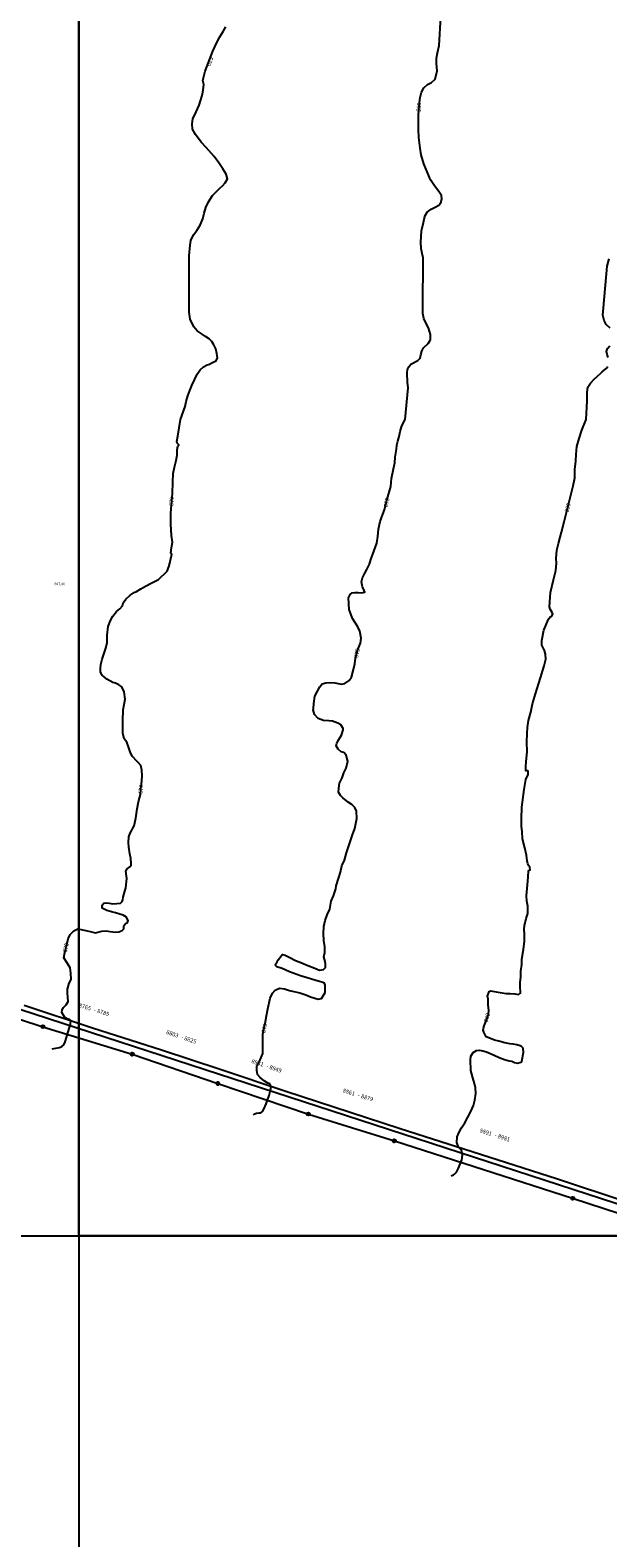
# Model space of a CAD drawing. Extents: x 352600 to 359942, y 6295600 to 6302454.
# Drawn here: x 357076 to 357358, y 6296053 to 6296787 of the extents above; entities that cross this region are included whole.
import ezdxf

# ---------------------------------------------------------------- set-up
doc = ezdxf.new("R2010")
doc.units = 0
doc.header["$MEASUREMENT"] = 0
doc.layers.get('0').update_dxf_attribs({"linetype": 'CONTINUOUS'})
for name, color, linetype in [('1010', 7, 'CONTINUOUS'), ('1500', 7, 'CONTINUOUS'), ('2000', 7, 'CONTINUOUS')]:
    doc.layers.add(name, color=color, linetype=linetype)

msp = doc.modelspace()

# ---------------------------------------------------------------- linework, layer by layer
at = {"color": 1}
for points in [[(359618.05, 6299611.52), (359286.57, 6296705.54), (358826.05, 6296670.76), (358786.51, 6296696.69), (358751.29, 6296709.72), (358671.06, 6296720.85), (358618.73, 6296749.63), (357925.56, 6296790.23), (357923.49, 6296724.26), (357897.35, 6296663.9), (357894.72, 6296622.49), (357858.75, 6296469.49), (357854.89, 6296390.89), (357828.4, 6296186.66), (357789.8, 6296076.47), (356946.9, 6296350.67), (356879.09, 6296360.57), (356746.04, 6296363.66), (356726.87, 6296356.97), (356572.79, 6296275.17), (356547.84, 6296272.08), (356215.51, 6296320.44), (355911.71, 6296379.69)], [(357271.36, 6296636.36), (357271.45, 6296638.91), (357270.38, 6296642.14), (357269.36, 6296644.26), (357268.16, 6296646.69), (357267.62, 6296649.21), (357267.61, 6296651.77), (357267.82, 6296676.28), (357267.32, 6296678.32), (357266.88, 6296680.79), (357266.69, 6296683.8), (357267.07, 6296689.33), (357267.95, 6296693.4), (357268.69, 6296696.55), (357269.79, 6296698.5), (357271.64, 6296700.01), (357273.63, 6296700.94), (357275.48, 6296701.85), (357276.44, 6296702.97), (357276.91, 6296704.89), (357276.67, 6296706.57), (357275.52, 6296708.59), (357273.34, 6296711.33), (357271.43, 6296714.25), (357268.1, 6296722.03), (357266.84, 6296726.46), (357266.28, 6296729.73), (357265.77, 6296734.81), (357265.58, 6296738.7), (357265.57, 6296742.07), (357265.57, 6296745.26), (357265.73, 6296748.69), (357266.03, 6296751.89), (357266.42, 6296754.32), (357267.04, 6296756.89), (357268.2, 6296759), (357269.88, 6296760.6), (357271.89, 6296761.59), (357273.61, 6296763.23), (357274.57, 6296767.26), (357274.26, 6296770.82), (357274.25, 6296773.54), (357274.73, 6296776.11), (357275.6, 6296779.61), (357277.25, 6296807.72)], [(357171.31, 6296712.7), (357172.54, 6296714.78), (357171.87, 6296716.99), (357170.23, 6296719.56), (357168.27, 6296722.52), (357165.97, 6296725.52), (357162.05, 6296729.97), (357159.59, 6296732.59), (357156.87, 6296736.25), (357155.45, 6296738.86), (357155.29, 6296741.49), (357155.52, 6296743.95), (357157.15, 6296747.36), (357158.69, 6296750.55), (357159.35, 6296752.67), (357160.09, 6296755.24), (357160.57, 6296757.85), (357160.88, 6296760.64), (357160.47, 6296762.63), (357161.65, 6296767.1), (357165.26, 6296776.89), (357167.28, 6296781.05), (357168.82, 6296783.8), (357170.36, 6296786.54), (357171.64, 6296788.72)], [(357087.01, 6296290.97), (357090.55, 6296291.71), (357091.79, 6296292.19), (357092.68, 6296292.94), (357093.39, 6296294.4), (357095.97, 6296302.98), (357096.11, 6296304.79), (357095.58, 6296305.23), (357094.34, 6296305.59), (357093.24, 6296306.26), (357091.74, 6296308.78), (357091.88, 6296310.02), (357092.59, 6296311.21), (357093.83, 6296312.45), (357094.8, 6296314.09), (357094.68, 6296316.21), (357094.46, 6296318.25), (357094.55, 6296320.15), (357095.27, 6296323.07), (357096.38, 6296324.79), (357096.12, 6296327.93), (357095.82, 6296330.41), (357094.49, 6296332.63), (357092.78, 6296335.29), (357093, 6296337.1), (357094.83, 6296344.62), (357095.9, 6296346.7), (357097.58, 6296348.46), (357099.62, 6296349.39), (357103.42, 6296348.67), (357106.16, 6296347.95), (357108.24, 6296347.59), (357109.3, 6296347.77), (357111.25, 6296348.25), (357113.37, 6296348.42), (357115.31, 6296348.24), (357117.88, 6296347.79), (357119.51, 6296347.96), (357121.24, 6296348.58), (357121.91, 6296349.46), (357122, 6296350.96), (357122.84, 6296351.98), (357123.73, 6296352.6), (357124.04, 6296353.53), (357123.42, 6296354.72), (357123.33, 6296355.08), (357121.57, 6296356.14), (357120.02, 6296356.63), (357117.99, 6296357.22), (357116, 6296357.75), (357113.61, 6296358.42), (357111.45, 6296359.53), (357111.45, 6296360.91), (357112.3, 6296361.92), (357113.31, 6296362.1), (357114.9, 6296362), (357116.63, 6296361.69), (357118.62, 6296361.77), (357120.3, 6296361.99), (357121.14, 6296362.7), (357121.45, 6296363.54), (357121.68, 6296364.91), (357122.08, 6296366.59), (357123.02, 6296369.46), (357123.42, 6296373.93), (357123.21, 6296375.13), (357122.95, 6296377.56), (357123.61, 6296378.67), (357124.85, 6296379.73), (357125.52, 6296380.52), (357125.56, 6296381.32), (357125.39, 6296383.71), (357124.87, 6296386.01), (357124.43, 6296389.16), (357124.17, 6296391.46), (357124.4, 6296394.29), (357125.02, 6296396.06), (357125.78, 6296397.16), (357126.31, 6296398.45), (357126.98, 6296399.68), (357127.87, 6296403.36), (357128.41, 6296407.83), (357129.13, 6296411.28), (357130.07, 6296414.82), (357130.29, 6296417.43), (357130.7, 6296421.54), (357130.93, 6296423.93), (357130.71, 6296426.72), (357130.23, 6296429.03), (357129, 6296430.45), (357128.42, 6296430.93), (357126.04, 6296433.55), (357125.07, 6296435.59), (357124.28, 6296438.07), (357123.36, 6296440.33), (357122.13, 6296441.93), (357121.51, 6296444.68), (357121.47, 6296446.85), (357121.48, 6296450.83), (357121.72, 6296456.1), (357122.61, 6296461.37), (357122.18, 6296464.91), (357121.04, 6296467.3), (357119.58, 6296468.24), (357117.86, 6296469.08), (357116.57, 6296469.44), (357113.66, 6296471.09), (357111.45, 6296473.04), (357110.66, 6296474.46), (357110.66, 6296476.28), (357110.76, 6296478.18), (357111.42, 6296480.79), (357112.45, 6296483.75), (357113.16, 6296486.19), (357113.83, 6296488.93), (357113.93, 6296492.47), (357114.38, 6296496.68), (357115.45, 6296499.69), (357116.65, 6296501.68), (357118.38, 6296503.93), (357120.02, 6296505.3), (357121.35, 6296506.72), (357121.66, 6296508.22), (357122.91, 6296510.08), (357124.99, 6296512.02), (357126.99, 6296513.34), (357128.18, 6296513.7), (357130.31, 6296515.02), (357132.57, 6296516.34), (357135.36, 6296517.75), (357138.9, 6296519.65), (357143.16, 6296523.71), (357143.87, 6296525.7), (357144.45, 6296527.56), (357145.08, 6296530.71), (357145.35, 6296531.77), (357144.86, 6296532.39), (357145.08, 6296533.89), (357145.4, 6296535.98), (357145.63, 6296537.79), (357145.15, 6296541.03), (357144.81, 6296546.61), (357144.86, 6296551.92), (357145.23, 6296556.04), (357145.64, 6296561.53), (357145.78, 6296566.98), (357146.06, 6296571.19), (357146.6, 6296574.25), (357147.4, 6296577.48), (357147.9, 6296580.22), (357147.99, 6296582.71), (357148.26, 6296584.52), (357148.75, 6296585.23), (357148, 6296586.03), (357147.78, 6296586.78), (357148.36, 6296589.44), (357149.58, 6296597.54), (357151.91, 6296603.91), (357152.3, 6296606.35), (357153.09, 6296609.05), (357154.06, 6296611.7), (357155.07, 6296614.05), (357156.34, 6296616.8), (357157.75, 6296619.59), (357159.12, 6296621.71), (357160.75, 6296623.09), (357162.51, 6296624.11), (357163.66, 6296624.51), (357164.81, 6296625.04), (357165.83, 6296625.58), (357166.98, 6296626.15), (357167.55, 6296627.48), (357167.32, 6296629.58), (357166.84, 6296631.91), (357165.8, 6296633.92), (357164.91, 6296635.53), (357163.63, 6296636.72), (357161.77, 6296637.95), (357160.09, 6296639.01), (357157.74, 6296640.73), (357156.05, 6296642.59), (357154.32, 6296646.43), (357153.73, 6296649.79), (357153.84, 6296677.22), (357154.27, 6296682.49), (357154.66, 6296684.75), (357155.98, 6296687.4), (357157.52, 6296689.49), (357159.11, 6296692.1), (357160.43, 6296695.24), (357161.04, 6296698.08), (357162, 6296700.78), (357163.24, 6296703.57), (357165.13, 6296706.54), (357166.81, 6296708.27), (357168.57, 6296710.08), (357170.07, 6296711.33), (357171.31, 6296712.7)], [(357358.91, 6296642.03), (357357.05, 6296643.83), (357356.03, 6296645.69), (357355.31, 6296648.34), (357355.66, 6296651.88), (357357.55, 6296672.19), (357358.52, 6296675.73)], [(357185.23, 6296258.9), (357185.71, 6296259.38), (357186.64, 6296259.73), (357187.71, 6296259.86), (357188.77, 6296259.9), (357189.48, 6296260.48), (357190.19, 6296261.67), (357191.34, 6296264.19), (357192.72, 6296268.34), (357193.39, 6296270.95), (357193.75, 6296272.68), (357193.09, 6296273.96), (357192.08, 6296274.36), (357190.35, 6296275.39), (357188.32, 6296277.07), (357187.05, 6296278.49), (357186.7, 6296280.62), (357186.7, 6296282.34), (357188.48, 6296285.65), (357189.68, 6296288.7), (357189.69, 6296292.24), (357189.7, 6296295.52), (357189.7, 6296298.13), (357190.87, 6296303.35), (357191.5, 6296307.02), (357192.12, 6296310.51), (357193.2, 6296315.69), (357194.35, 6296318.07), (357195.64, 6296319.66), (357197.77, 6296320.63), (357200.29, 6296320.31), (357202.63, 6296319.47), (357204.84, 6296319.02), (357207.75, 6296318.3), (357210.71, 6296317.37), (357212.97, 6296316.34), (357216.68, 6296315.14), (357218.27, 6296315.49), (357219.16, 6296316.86), (357220, 6296318.4), (357220.06, 6296322.03), (357219.79, 6296323.05), (357218.43, 6296323.54), (357217.23, 6296323.77), (357215.6, 6296324.26), (357212.9, 6296325.1), (357208.13, 6296326.53), (357202.69, 6296328.49), (357199.12, 6296330.19), (357196.46, 6296330.9), (357195.98, 6296331.52), (357195.76, 6296331.92), (357195.98, 6296332.36), (357196.63, 6296333.43), (357197.14, 6296334.35), (357198.91, 6296336.6), (357199.4, 6296336.91), (357200.55, 6296336.6), (357202.93, 6296335.44), (357205.63, 6296334.11), (357208.23, 6296332.99), (357211.64, 6296331.61), (357214.99, 6296330.23), (357217.33, 6296329.3), (357219.33, 6296329.6), (357220.3, 6296330.66), (357220.31, 6296332.39), (357220.04, 6296333.63), (357219.47, 6296335.89), (357219.88, 6296337.96), (357219.89, 6296340.75), (357219.36, 6296343.76), (357219.28, 6296347.26), (357219.34, 6296350.53), (357220.05, 6296353.45), (357221.12, 6296356.24), (357222.32, 6296359.07), (357222.95, 6296362.96), (357224.2, 6296365.48), (357225.31, 6296368.98), (357225.45, 6296370.48), (357226.7, 6296374.46), (357227.5, 6296377.07), (357228.21, 6296380.08), (357229.46, 6296382.95), (357230.44, 6296386.53), (357231.69, 6296390.38), (357233.38, 6296395.16), (357234.5, 6296398.3), (357235.53, 6296403.25), (357235.27, 6296406.75), (357234.48, 6296408.57), (357233.03, 6296409.99), (357231.35, 6296411.19), (357228.65, 6296413.19), (357227.6, 6296414.43), (357226.63, 6296416.03), (357226.68, 6296417.89), (357227.04, 6296420.32), (357228.28, 6296422.97), (357229.17, 6296425.41), (357230.37, 6296427.71), (357231.05, 6296431.16), (357230.26, 6296434.04), (357229.16, 6296435.28), (357227.92, 6296435.73), (357226.37, 6296436.93), (357225.45, 6296438.52), (357225.72, 6296439.81), (357226.65, 6296441.66), (357228.03, 6296443.83), (357228.87, 6296446.39), (357228.83, 6296447.1), (357227.69, 6296448.83), (357226.32, 6296449.59), (357224.9, 6296450.17), (357223.62, 6296450.57), (357221.9, 6296450.71), (357219.2, 6296450.89), (357216.68, 6296451.83), (357214.92, 6296453.91), (357214.26, 6296456.13), (357214.35, 6296456.79), (357214.53, 6296459.27), (357215.07, 6296462.77), (357216.27, 6296465.25), (357217.43, 6296467.24), (357218.58, 6296468.74), (357220.35, 6296469.22), (357222.03, 6296469.39), (357224.86, 6296469.25), (357228.09, 6296468.67), (357229.73, 6296468.93), (357231.81, 6296470.48), (357232.83, 6296471.98), (357233.95, 6296475.78), (357234.53, 6296478.57), (357234.81, 6296481.32), (357236.06, 6296485.57), (357237.3, 6296488.57), (357237.62, 6296490.96), (357237.01, 6296494.42), (357235.91, 6296496.46), (357233.35, 6296500.59), (357231.77, 6296505.02), (357231.39, 6296510.73), (357232.23, 6296512.33), (357233.21, 6296513.08), (357234.71, 6296513.29), (357236.08, 6296513.29), (357237.72, 6296513.15), (357239.36, 6296513.41), (357239.1, 6296514.3), (357238.3, 6296515.99), (357237.78, 6296518.38), (357238.27, 6296520.33), (357239.38, 6296522.63), (357240.32, 6296524.4), (357241.7, 6296527.01), (357242.28, 6296529.31), (357243.26, 6296531.96), (357245.17, 6296537.36), (357245.76, 6296540.55), (357246.03, 6296544.05), (357246.88, 6296547.9), (357248.09, 6296551.4), (357248.93, 6296553.57), (357250.01, 6296557.6), (357252.11, 6296564.81), (357252.47, 6296568.8), (357253.32, 6296573.54), (357254, 6296576.41), (357254.22, 6296579.21), (357254.45, 6296581.11), (357254.85, 6296583.1), (357254.99, 6296585.05), (357255.53, 6296587.04), (357256.15, 6296589.3), (357256.65, 6296591.61), (357257.36, 6296594.35), (357258.99, 6296597.54), (357260.43, 6296613), (357260.23, 6296615.62), (357260.14, 6296616.81), (357260, 6296618.84), (357260, 6296620.26), (357260.26, 6296621.81), (357260.79, 6296623.23), (357261.8, 6296624.47), (357263.08, 6296625.18), (357264.27, 6296625.71), (357265.24, 6296626.2), (357266.28, 6296627.31), (357266.7, 6296628.99), (357267.18, 6296630.8), (357268.06, 6296632.4), (357270.26, 6296634.57), (357271.36, 6296636.36)], [(357357.93, 6296627.69), (357357.44, 6296629.24), (357357.21, 6296630.56), (357357.65, 6296632.16), (357358.7, 6296633.38)], [(357281.41, 6296229.09), (357282.6, 6296229.62), (357283.13, 6296229.93), (357283.98, 6296230.94), (357285.04, 6296232.84), (357286.6, 6296237), (357286.92, 6296239.16), (357286.57, 6296241.6), (357286.13, 6296241.95), (357285.07, 6296243.19), (357284.28, 6296245.41), (357284.38, 6296248.15), (357285.18, 6296250.14), (357286.47, 6296252.57), (357288.11, 6296254.91), (357289.58, 6296257.69), (357291.05, 6296260.56), (357292.29, 6296263.35), (357293.01, 6296266), (357293.55, 6296269.27), (357293.33, 6296271.97), (357292.85, 6296274.19), (357292.06, 6296276.84), (357291.1, 6296280.43), (357290.81, 6296285.61), (357291.03, 6296287.51), (357292.23, 6296289.28), (357293.78, 6296290.2), (357295.2, 6296290.33), (357296.96, 6296289.97), (357298.73, 6296289.52), (357302.49, 6296288.01), (357304.92, 6296286.76), (357307.52, 6296285.83), (357309.73, 6296285.2), (357311.01, 6296285.02), (357312.34, 6296284.4), (357313.84, 6296284.04), (357314.9, 6296284.3), (357315.52, 6296284.52), (357315.88, 6296285.01), (357316.77, 6296289.25), (357316.56, 6296291.42), (357315.68, 6296292.22), (357315.06, 6296292.53), (357313.42, 6296292.89), (357311.61, 6296293.34), (357309.98, 6296293.48), (357307.68, 6296293.97), (357304.76, 6296294.77), (357302.6, 6296295.22), (357299.02, 6296296.65), (357298.53, 6296296.87), (357297.34, 6296299.17), (357297.13, 6296300.19), (357297.26, 6296301.03), (357297.57, 6296302.27), (357298.24, 6296303.86), (357299.62, 6296307.71), (357299.81, 6296309.88), (357299.55, 6296312.27), (357299.51, 6296315.14), (357299.16, 6296316.69), (357299.96, 6296318.95), (357300.58, 6296319.34), (357301.65, 6296319.16), (357303.37, 6296318.81), (357305.31, 6296318.53), (357308.19, 6296318.04), (357310.18, 6296317.9), (357312.52, 6296317.76), (357314.24, 6296317.45), (357315.22, 6296318.2), (357315.22, 6296319.26), (357315.14, 6296320.5), (357315.01, 6296323.29), (357315.33, 6296326.16), (357315.47, 6296328.82), (357315.92, 6296332.09), (357315.93, 6296334.75), (357316.78, 6296339.35), (357317.15, 6296343.51), (357317.25, 6296346.83), (357316.99, 6296349.22), (357317.13, 6296351.03), (357318.06, 6296354.53), (357318.74, 6296356.96), (357318.88, 6296360.5), (357318.4, 6296362.94), (357318.18, 6296365.5), (357318.6, 6296370.9), (357319.01, 6296374.66), (357319.19, 6296377.89), (357319.99, 6296378.25), (357319.73, 6296379.53), (357319.38, 6296380.15), (357318.89, 6296381.17), (357318.45, 6296382.63), (357318.15, 6296385.29), (357317.32, 6296388.97), (357316.27, 6296393.31), (357316.06, 6296396.85), (357315.8, 6296399.28), (357315.72, 6296403.09), (357315.92, 6296408.76), (357317.05, 6296417.39), (357317.81, 6296422.21), (357318.93, 6296424.69), (357319.02, 6296426.24), (357318.67, 6296426.33), (357318.31, 6296426.33), (357317.87, 6296426.33), (357317.78, 6296426.68), (357317.87, 6296427.44), (357317.92, 6296428.54), (357318.06, 6296430.76), (357318.52, 6296435.89), (357318.31, 6296440.36), (357318.41, 6296444.57), (357318.59, 6296447.54), (357319.09, 6296450.95), (357320.21, 6296454.93), (357321.15, 6296459.09), (357322.58, 6296463.87), (357325.03, 6296471.65), (357326.73, 6296477.5), (357327.54, 6296480.77), (357327.41, 6296483.21), (357326.93, 6296485.02), (357325.56, 6296487.6), (357325.57, 6296489.81), (357326.65, 6296494.95), (357328.83, 6296500.3), (357329.72, 6296501.36), (357330.34, 6296501.62), (357330.96, 6296502.69), (357330.7, 6296503.44), (357329.77, 6296505.12), (357329.33, 6296506.23), (357329.56, 6296508.71), (357329.8, 6296513.19), (357331.36, 6296519.47), (357332.44, 6296523.94), (357332.8, 6296527.49), (357332.59, 6296529.79), (357332.91, 6296533.82), (357333.71, 6296537.18), (357335.15, 6296542.63), (357336.53, 6296547.68), (357339.71, 6296560.65), (357340.92, 6296565.25), (357341.64, 6296569.11), (357341.74, 6296573.18), (357342.24, 6296577.17), (357342.38, 6296580.54), (357342.66, 6296584.3), (357343.86, 6296588.2), (357345.07, 6296592.36), (357347.26, 6296597.54), (357347.78, 6296606.58), (357347.71, 6296608.79), (357347.71, 6296610.8), (357348.11, 6296613.21), (357349.32, 6296615.16), (357351.19, 6296617.1), (357352.69, 6296618.61), (357354.15, 6296619.94), (357355.03, 6296620.78), (357356.96, 6296622.33), (357357.81, 6296623.27)]]:
    msp.add_lwpolyline(points, dxfattribs=at)
at = {"color": 3}
for points in [[(356200, 6296200), (357100, 6296200), (357100, 6296800), (356200, 6296800), (356200, 6296200)], [(357100, 6296200), (358000, 6296200), (358000, 6296800), (357100, 6296800), (357100, 6296200)], [(357100, 6295600), (358000, 6295600), (358000, 6296200), (357100, 6296200), (357100, 6295600)]]:
    msp.add_lwpolyline(points, dxfattribs=at)
at = {"color": 10}
for points in [[(357036.45, 6296316.83), (357082.5, 6296301.79)], [(357082.5, 6296301.79), (357126.09, 6296288.41)], [(357126.09, 6296288.41), (357167.79, 6296274.16)], [(357167.79, 6296274.16), (357211.89, 6296259.23)], [(357211.89, 6296259.23), (357253.77, 6296246.19)], [(357253.77, 6296246.19), (357340.64, 6296218.21)], [(357340.64, 6296218.21), (357471.52, 6296175.61)]]:
    msp.add_lwpolyline(points, dxfattribs=at)
at = {"layer": '1500', "color": 10}
for centre in [(357082.49, 6296301.79), (357126.08, 6296288.41), (357167.78, 6296274.16), (357211.88, 6296259.23), (357253.76, 6296246.19), (357340.63, 6296218.21)]:
    msp.add_circle(centre, 0.759, dxfattribs=at)
at = {"layer": '2000', "color": 1}
msp.add_lwpolyline([(357073.4, 6296312.29), (357106.73, 6296301.21), (357140.26, 6296290.46), (357168.95, 6296281.05), (357200.41, 6296270.53), (357256.61, 6296252.15), (357299.88, 6296238.36), (357333.29, 6296227.71), (357400.32, 6296205.52)], dxfattribs=at)

# ---------------------------------------------------------------- texts
at = {"color": 1}
for s, rotation, p in [('670', 251.98684, (357163.71, 6296774.36)), ('675', 265.68053, (357264.84, 6296751.93)), ('670', 87.26147, (357146.16, 6296555.29)), ('675', 77.69308, (357250.49, 6296554.62)), ('680', 75.28665, (357338.59, 6296552.1)), ('675', 77.69308, (357236.05, 6296481.31)), ('670', 85.31341, (357131.09, 6296415.07)), ('670', 77.69308, (357094.2, 6296337.8)), ('675', 77.69308, (357190.99, 6296298.61)), ('680', 75.28665, (357299.26, 6296303.72))]:
    msp.add_text(s, height=2, rotation=rotation, dxfattribs=at).set_placement(p)
msp.add_text('667,80', height=1.25, dxfattribs=at).set_placement((357088.15, 6296516.83))
at = {"layer": '1010', "color": 10}
for s, rotation, p in [('8765', 342.91523, (357099.86, 6296311.38)), (' - 8785', 342.91523, (357106.62, 6296309.3)), ('8803', 341.13907, (357142.46, 6296298.36)), (' - 8825', 341.13907, (357149.16, 6296296.07)), ('8831', 341.31095, (357183.94, 6296284.21)), (' - 8849', 341.31095, (357190.64, 6296281.94)), ('8861', 342.68605, (357228.47, 6296269.9)), (' - 8879', 342.68605, (357235.22, 6296267.8)), ('8891', 342.17039, (357295.18, 6296250.45)), (' - 8981', 342.17039, (357301.92, 6296248.28))]:
    msp.add_text(s, height=2, rotation=rotation, dxfattribs=at).set_placement(p)

doc.saveas('drawing.dxf')
